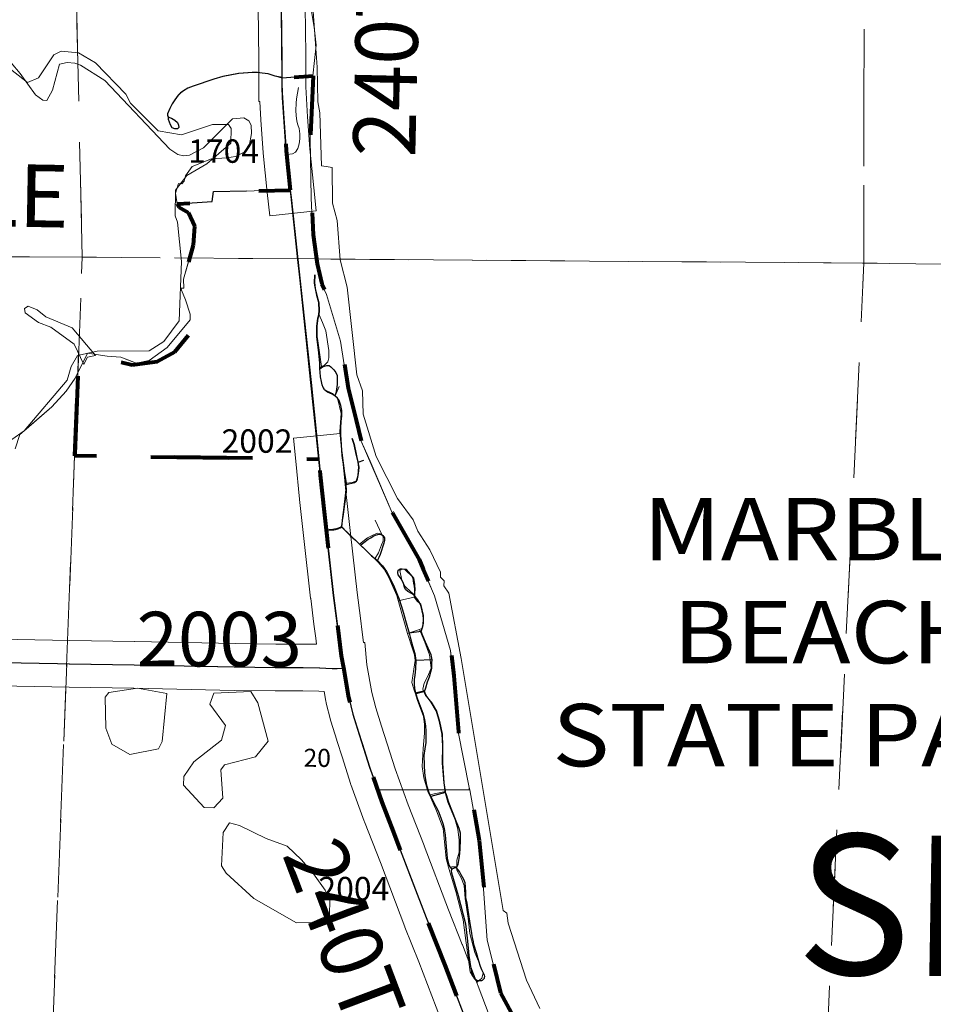
# Model space of a CAD drawing. Extents: x -105.1 to -61.1, y 78 to 112.
# Drawn here: x -82.1 to -80.9, y 101.6 to 102.8 of the extents above; entities that cross this region are included whole.
import ezdxf
from ezdxf.enums import TextEntityAlignment as Align

# ---------------------------------------------------------------- set-up
doc = ezdxf.new("R2010")
doc.units = ezdxf.units.MI
doc.header["$MEASUREMENT"] = 0
for name, pattern in [('DGN Style 1', [0.03005, 5e-05, -0.03]), ('DGN Style 2', [0.05, 0.03, -0.02]), ('DGN Style 3', [0.07, 0.05, -0.02]), ('DGN Style 6', [0.0951, 5e-05, -0.02, 0.035, -0.02, 5e-05, -0.02])]:
    doc.linetypes.add(name, pattern=pattern)
for name, color, linetype, lineweight in [('tdCoCityStreetMajor', 7, 'Continuous', 30), ('tdCoCorpBndry', 7, 'DGN Style 1', 80), ('tdCoHydroRiver', 5, 'Continuous', 0), ('tdCoHydroTxtLg', 5, 'Continuous', 0), ('tdCoSecRdNmbr', 1, 'Continuous', 13), ('tdCoSecRdTxt', 7, 'Continuous', 0), ('tdCoSecRteBand', 7, 'Continuous', 30), ('tdCoSecRteCL', 7, 'Continuous', 0), ('tdCoSectLine', 7, 'DGN Style 1', 13), ('tdCoSectLinePart', 7, 'DGN Style 1', 13), ('tdCoStPrkRd', 98, 'Continuous', 0), ('tdCoStPrkTxt', 7, 'Continuous', 0), ('tdCoSurfAsphalt', 2, 'Continuous', 0), ('tdCoSurfGravel', 1, 'Continuous', 0), ('tdCoTwpNameTxt', 7, 'Continuous', 0), ('tdPICityStreetCL', 7, 'DGN Style 2', 0), ('tdPICorpBndryPart', 30, 'DGN Style 6', 40), ('tdPIHydro', 62, 'DGN Style 1', 0), ('tdPIParkBndry', 7, 'Continuous', 0), ('tdPIParkBndryPart', 212, 'DGN Style 2', 80), ('tdPIParkCL', 30, 'DGN Style 2', 0), ('tdPISecCL', 4, 'DGN Style 2', 0), ('tdPISectLine', 7, 'DGN Style 1', 13), ('tdPISectNmbr', 7, 'DGN Style 1', 0)]:
    doc.layers.add(name, color=color, linetype=linetype, lineweight=lineweight)
doc.styles.add('Style-Century Gothic', font='GOTHIC.TTF')
doc.styles.add('Style-GEOMETRICFUTURA_211_L_L', font='GEOMETRICFUTURA_211_L_L.shx')
doc.styles.add('Style-Tw Cen MT', font='TCM_____.TTF')
doc.styles.add('Style-Tw Cen MT IF', font='TCMI____.TTF')

msp = doc.modelspace()

# ---------------------------------------------------------------- linework, layer by layer
at = {"layer": 'tdCoCityStreetMajor', "flags": 128}
for points in [[(-81.7426, 102.6011), (-81.7426, 102.6011)], [(-81.7426, 102.6011), (-81.7426, 102.6011)], [(-81.7062, 102.2564), (-81.7101, 102.2961), (-81.716, 102.3543), (-81.7286, 102.4725), (-81.7417, 102.5916), (-81.7426, 102.6011)]]:
    msp.add_lwpolyline(points, dxfattribs=at)
at = {"layer": 'tdCoCorpBndry', "color": 7, "linetype": 'DGN Style 1', "lineweight": 80, "flags": 128}
msp.add_lwpolyline([(-79.9713, 99.4638), (-80.0152, 99.464), (-80.0196, 99.464), (-79.9929, 99.536), (-79.9815, 99.6207), (-80.0226, 99.7812), (-80.0702, 99.9047), (-80.0826, 99.975), (-80.0846, 100.0108), (-80.0909, 100.0111), (-80.0969, 100.027), (-80.1072, 100.0565), (-80.1182, 100.0943), (-80.1264, 100.1215), (-80.1367, 100.1576), (-80.1362, 100.1919), (-80.1269, 100.2241), (-80.1201, 100.2418), (-80.103, 100.2747), (-80.1029, 100.2907), (-80.105, 100.3059), (-80.1162, 100.3284), (-80.1346, 100.3457), (-80.1576, 100.36), (-80.197, 100.3691), (-80.2384, 100.376), (-80.2586, 100.3771), (-80.2629, 100.378), (-80.275, 100.378), (-80.2809, 100.3784), (-80.3155, 100.3814), (-80.3436, 100.384), (-80.3744, 100.3786), (-80.4327, 100.3651), (-80.499, 100.3427), (-80.5475, 100.3212), (-80.5739, 100.3049), (-80.58, 100.2936), (-80.5756, 100.3424), (-80.5708, 100.413), (-80.5681, 100.4548), (-80.5678, 100.4838), (-80.5764, 100.4825), (-80.5852, 100.4813), (-80.585, 100.4773), (-80.5929, 100.476), (-80.6147, 100.4716), (-80.6379, 100.4658), (-80.6622, 100.4587), (-80.6945, 100.4444), (-80.734, 100.4195), (-80.7787, 100.3832), (-80.8104, 100.3379), (-80.845, 100.279), (-80.8572, 100.2398), (-80.8607, 100.2223), (-81.0844, 100.2217), (-81.0785, 100.4783), (-81.0761, 100.4899), (-81.0912, 100.497), (-81.1004, 100.5032), (-81.1069, 100.5091), (-81.1118, 100.5145), (-81.1182, 100.5212), (-81.1258, 100.5305), (-81.1313, 100.5384), (-81.1369, 100.5493), (-81.1416, 100.5586), (-81.1473, 100.571), (-81.1568, 100.5937), (-81.1688, 100.6262), (-81.236, 100.8), (-81.2452, 100.7983), (-81.1971, 100.6705), (-81.1783, 100.6068), (-81.1568, 100.5625), (-81.152, 100.5539), (-81.1465, 100.5453), (-81.1396, 100.5358), (-81.1331, 100.5277), (-81.1241, 100.518), (-81.1871, 100.5197), (-81.2839, 100.7956), (-81.2896, 100.8106), (-81.3566, 100.9814), (-81.3723, 100.9818), (-81.4085, 101.0767), (-81.3616, 101.0948), (-81.3695, 101.1155), (-81.4157, 101.0978), (-81.4328, 101.1427), (-81.3866, 101.1603), (-81.3957, 101.1841), (-81.4022, 101.1982), (-81.4475, 101.181), (-81.4738, 101.2469), (-81.4162, 101.2701), (-81.4274, 101.2995), (-81.4362, 101.3224), (-81.4457, 101.3469), (-81.5029, 101.3241), (-81.5505, 101.4508), (-81.5494, 101.4881), (-81.4996, 101.4883), (-81.5116, 101.5206), (-81.531, 101.5716), (-81.5447, 101.6076), (-81.5688, 101.6687), (-81.5865, 101.7153), (-81.6109, 101.7788), (-81.6252, 101.8164), (-81.6411, 101.8615), (-81.6565, 101.9101), (-81.6625, 101.9294), (-81.6679, 101.9507), (-81.6745, 101.9885), (-81.6773, 102.0041), (-81.6872, 102.0816), (-81.6967, 102.1657), (-81.6993, 102.1888), (-81.7042, 102.2357), (-81.7062, 102.2563), (-82.019, 102.2605), (-82.0151, 102.3627), (-81.9966, 102.3889), (-81.9456, 102.3773), (-81.9137, 102.3812), (-81.8911, 102.394), (-81.8684, 102.4217), (-81.8645, 102.442), (-81.8719, 102.4675), (-81.8751, 102.4806), (-81.8795, 102.487), (-81.8738, 102.5061), (-81.8673, 102.5311), (-81.8654, 102.5544), (-81.8733, 102.5721), (-81.8853, 102.5787), (-81.8877, 102.5834), (-81.8429, 102.5865), (-81.8411, 102.5993), (-81.7426, 102.6011), (-81.7478, 102.6515), (-81.7507, 102.6888), (-81.7525, 102.7196), (-81.7533, 102.7448), (-81.7138, 102.7475), (-81.7173, 102.6674), (-81.7161, 102.5914), (-81.7136, 102.5439), (-81.7087, 102.5064), (-81.7026, 102.4809), (-81.6962, 102.4672), (-81.6786, 102.4073), (-81.669, 102.3473), (-81.6588, 102.3062), (-81.652, 102.2792), (-81.6403, 102.2538), (-81.6123, 102.1873), (-81.5779, 102.1276), (-81.5726, 102.1154), (-81.5578, 102.0808), (-81.5374, 102.0109), (-81.5337, 101.9783), (-81.5277, 101.9066), (-81.5133, 101.8355), (-81.501, 101.7675), (-81.495, 101.7048), (-81.4905, 101.6394), (-81.4736, 101.5721), (-81.4459, 101.5213), (-81.4179, 101.489), (-81.3788, 101.4556), (-81.3257, 101.4193), (-81.2904, 101.3988), (-81.2468, 101.3683), (-81.2262, 101.3408), (-81.2121, 101.3118), (-81.2107, 101.2933), (-81.2137, 101.2759), (-81.2161, 101.2648), (-81.2251, 101.2523), (-81.2313, 101.2425), (-81.2311, 101.2339), (-81.2286, 101.2156), (-81.2367, 101.2023), (-81.243, 101.1896), (-81.2465, 101.1681), (-81.2489, 101.1483), (-81.2508, 101.1282), (-81.2502, 101.112), (-81.2432, 101.0943), (-81.2332, 101.0841), (-81.2427, 101.0809), (-81.2633, 101.0799), (-81.266, 101.0823), (-81.2682, 101.0863), (-81.2713, 101.0904), (-81.2722, 101.1088), (-81.2704, 101.1307), (-81.2734, 101.1409), (-81.2845, 101.1464), (-81.2956, 101.1446), (-81.3028, 101.1382), (-81.3096, 101.1355), (-81.3155, 101.1323), (-81.3168, 101.1175), (-81.3106, 101.0899), (-81.2933, 101.0695), (-81.2766, 101.0686), (-81.2568, 101.0713), (-81.2424, 101.0704), (-81.2363, 101.0706), (-81.2348, 101.0686), (-81.2462, 101.0647), (-81.2459, 101.0475), (-81.2461, 101.0328), (-81.2467, 101.0171), (-81.2442, 101.0002), (-81.2375, 100.9824), (-81.2145, 100.9296), (-81.1824, 100.87), (-81.1544, 100.8255), (-81.1477, 100.8117), (-81.1319, 100.7753), (-81.1167, 100.7425), (-81.0973, 100.7011), (-81.0835, 100.6702), (-81.0653, 100.616), (-81.0523, 100.5855), (-81.0406, 100.56), (-81.0197, 100.5384), (-80.9983, 100.5294), (-80.9648, 100.5206), (-80.9234, 100.5113), (-80.891, 100.5078), (-80.8264, 100.5028), (-80.745, 100.4997), (-80.6765, 100.4996), (-80.6327, 100.5018), (-80.5972, 100.5066), (-80.5262, 100.5125), (-80.4186, 100.5283), (-80.3239, 100.5546), (-80.3062, 100.5592), (-80.2864, 100.5645), (-80.2751, 100.5675), (-80.2329, 100.5817), (-80.1697, 100.6155), (-80.1338, 100.6402), (-80.1168, 100.656), (-80.1093, 100.6663), (-80.1004, 100.6807), (-80.0951, 100.6905), (-80.0846, 100.7065), (-80.0725, 100.7247), (-80.0641, 100.7381), (-80.0486, 100.7586), (-80.0396, 100.7741), (-80.0307, 100.798), (-80.0204, 100.8189), (-80.0011, 100.857), (-79.9847, 100.8992), (-79.9835, 100.9137), (-79.9773, 100.9493), (-79.9658, 100.9967), (-79.9668, 101.0139), (-79.9689, 101.0609), (-79.9553, 101.1498), (-79.9426, 101.1861), (-79.9306, 101.2157), (-79.9123, 101.2466), (-79.8948, 101.2761), (-79.8749, 101.3067), (-79.8535, 101.339), (-79.8377, 101.3677), (-79.8374, 101.3813), (-79.839, 101.3929), (-79.8285, 101.4121), (-79.809, 101.4567), (-79.7991, 101.4854), (-79.7949, 101.5138), (-79.7929, 101.5336), (-79.7886, 101.5573), (-79.7893, 101.5755), (-79.7848, 101.5904), (-79.7791, 101.6063), (-79.7712, 101.6194), (-79.7654, 101.6242), (-79.7464, 101.6549), (-79.6729, 101.7621), (-79.6548, 101.7963), (-79.6386, 101.8388), (-79.6298, 101.8712), (-79.6246, 101.9004), (-79.6167, 101.9409), (-79.6079, 101.9883), (-79.6016, 102.0157), (-79.6, 102.0346), (-79.6017, 102.0744), (-79.6176, 102.1191), (-79.6193, 102.1373), (-79.6185, 102.1479), (-79.6092, 102.172), (-79.5924, 102.2036), (-79.5165, 102.3327), (-79.4864, 102.3165), (-79.461, 102.365), (-79.459, 102.3639), (-79.4365, 102.3374), (-79.5355, 102.1484), (-79.5641, 102.1551), (-79.5655, 102.1468), (-79.5659, 102.1227), (-79.5645, 102.0735), (-79.5637, 102.0309), (-79.565, 101.9564), (-79.5684, 101.9431), (-79.5964, 101.8372), (-79.6185, 101.7659), (-79.6211, 101.7618), (-79.6282, 101.7506), (-79.6379, 101.7354), (-79.6697, 101.6852), (-79.7067, 101.6318), (-79.7177, 101.6156), (-79.7251, 101.6045), (-79.731, 101.5952), (-79.7361, 101.5874), (-79.7392, 101.5826), (-79.7408, 101.5793), (-79.7444, 101.5724), (-79.7483, 101.5626), (-79.7527, 101.533), (-79.7575, 101.4941), (-79.7587, 101.4864), (-79.7633, 101.4573), (-79.5754, 101.453), (-79.5767, 100.9473), (-79.5768, 100.5664), (-79.5773, 100.5206), (-80.0814, 100.4965), (-80.0829, 100.3276), (-80.0833, 100.204), (-79.5799, 100.2007), (-79.5806, 100.0507), (-79.582, 99.8796), (-80.0142, 99.8847), (-80.0107, 99.8706), (-79.997, 99.8251), (-79.967, 99.7263), (-79.9468, 99.6568), (-79.9427, 99.6335), (-79.9422, 99.6131), (-79.9436, 99.5942), (-79.9471, 99.5605), (-79.9525, 99.5367), (-79.9659, 99.4978), (-79.9709, 99.4753), (-79.9714, 99.4668), (-79.9713, 99.4638)], close=True, dxfattribs=at)
at = {"layer": 'tdCoHydroRiver', "color": 5, "linetype": 'Continuous', "lineweight": 0, "flags": 128}
for points in [[(-81.7086, 102.7585), (-81.7148, 102.8423), (-81.7157, 102.9607), (-81.7052, 103.0095), (-81.6894, 103.0414)], [(-82.1359, 102.7827), (-82.0799, 102.739), (-82.0656, 102.745), (-82.0461, 102.7747), (-82.0365, 102.7792), (-82.0144, 102.7772), (-81.9926, 102.7641), (-81.9539, 102.7239), (-81.9478, 102.7127), (-81.9122, 102.6773), (-81.8824, 102.672), (-81.8426, 102.6854), (-81.8221, 102.685), (-81.819, 102.6802), (-81.8194, 102.6613), (-81.8499, 102.635), (-81.8755, 102.6198), (-81.8901, 102.6011), (-81.8907, 102.568), (-81.8877, 102.56), (-81.8824, 102.5094)], [(-81.7086, 102.7585), (-81.7079, 102.7143), (-81.705, 102.7001), (-81.7032, 102.6322), (-81.6971, 102.6312)], [(-81.6971, 102.6312), (-81.6895, 102.6301), (-81.6888, 102.5843), (-81.6829, 102.5621), (-81.679, 102.5116), (-81.6702, 102.4767), (-81.658, 102.3644), (-81.6505, 102.3437), (-81.6495, 102.3137), (-81.6331, 102.2597), (-81.6057, 102.2056), (-81.5857, 102.1784), (-81.5796, 102.1641), (-81.5643, 102.1401), (-81.5506, 102.1114), (-81.5507, 102.1051), (-81.5461, 102.1003), (-81.5462, 102.094), (-81.54, 102.0844), (-81.5242, 102.0005), (-81.4701, 101.6775), (-81.4654, 101.6742), (-81.4641, 101.6616), (-81.4402, 101.5885), (-81.4235, 101.5519)], [(-82.3083, 102.2021), (-82.2636, 102.2296), (-82.2426, 102.2513), (-82.2392, 102.2639), (-82.2516, 102.2767), (-82.2736, 102.285), (-82.2797, 102.2915), (-82.2779, 102.3072), (-82.2603, 102.3179), (-82.2253, 102.3283), (-82.2065, 102.3248), (-82.1533, 102.3016), (-82.1331, 102.2823), (-82.1, 102.2816), (-82.084, 102.2924), (-82.029, 102.3576), (-82.024, 102.3749), (-82.0158, 102.3889), (-81.9904, 102.3947), (-81.9241, 102.395), (-81.9049, 102.4072), (-81.8855, 102.4337), (-81.8824, 102.5094)], [(-81.9485, 101.8777), (-81.9719, 101.8908), (-81.9794, 101.9115), (-81.9802, 101.9509), (-81.9754, 101.9572), (-81.939, 101.9628), (-81.9012, 101.9557), (-81.9072, 101.8943), (-81.9121, 101.8849), (-81.9485, 101.8777)], [(-81.8536, 101.8095), (-81.8798, 101.8385), (-81.8796, 101.8495), (-81.8666, 101.8682), (-81.8314, 101.8959), (-81.8262, 101.9148), (-81.8462, 101.942), (-81.8412, 101.9561), (-81.7938, 101.9583), (-81.7846, 101.9439), (-81.7714, 101.8947), (-81.7876, 101.8745), (-81.8272, 101.8643), (-81.8321, 101.858), (-81.8297, 101.8217), (-81.841, 101.8093), (-81.8536, 101.8095)], [(-81.829, 101.7775), (-81.8208, 101.7899), (-81.8083, 101.7865), (-81.7739, 101.7701), (-81.7472, 101.7601), (-81.7286, 101.7424), (-81.7135, 101.7246)], [(-81.829, 101.7775), (-81.8314, 101.7349), (-81.8253, 101.7253), (-81.7896, 101.693), (-81.7349, 101.662), (-81.7155, 101.6623)], [(-81.7135, 101.7246), (-81.6985, 101.7037), (-81.6924, 101.691)], [(-81.7155, 101.6623), (-81.6928, 101.672), (-81.6924, 101.691)]]:
    msp.add_lwpolyline(points, dxfattribs=at)
at = {"layer": 'tdCoSecRteBand', "color": 7, "linetype": 'Continuous', "lineweight": 0, "flags": 128}
for points in [[(-81.7242, 102.8365), (-81.7233, 102.7748), (-81.7233, 102.7748), (-81.7233, 102.7681), (-81.7233, 102.7448), (-81.7233, 102.7448), (-81.7233, 102.7335), (-81.7211, 102.6949), (-81.7179, 102.6542), (-81.7128, 102.6042), (-81.7097, 102.5744), (-81.7694, 102.5682), (-81.7725, 102.5981), (-81.7777, 102.6484), (-81.7777, 102.6492), (-81.7809, 102.6906), (-81.781, 102.691), (-81.781, 102.6912), (-81.7823, 102.7148), (-81.7833, 102.7148), (-81.7833, 102.7326), (-81.7833, 102.7448), (-81.7833, 102.7448), (-81.7833, 102.7679), (-81.7842, 102.8358)], [(-82.2274, 102.0278), (-82.0255, 102.0238), (-81.9425, 102.0226), (-81.9423, 102.0226), (-81.8139, 102.0198), (-81.7618, 102.0191), (-81.7267, 102.0191), (-81.7264, 102.0191), (-81.7095, 102.0189), (-81.7105, 102.0266), (-81.7105, 102.0269), (-81.7127, 102.0448), (-81.7169, 102.0778), (-81.717, 102.0782), (-81.7256, 102.1543), (-81.7312, 102.2043), (-81.7313, 102.2048), (-81.7361, 102.2535), (-81.739, 102.2833), (-81.6793, 102.2892), (-81.6763, 102.2593), (-81.6716, 102.2109), (-81.6659, 102.161), (-81.6659, 102.161), (-81.6574, 102.0852), (-81.6532, 102.0523), (-81.6532, 102.0522), (-81.651, 102.0343), (-81.6493, 102.0211), (-81.6476, 102.0213), (-81.6448, 101.9926), (-81.6385, 101.957), (-81.6336, 101.9375), (-81.6262, 101.9138), (-81.6191, 101.8914), (-81.6191, 101.8914), (-81.6089, 101.8592), (-81.592, 101.813), (-81.5717, 101.7608), (-81.5716, 101.7606), (-81.5403, 101.6784), (-81.5227, 101.634), (-81.5225, 101.6336), (-81.4835, 101.5312)], [(-81.5397, 101.51), (-81.5785, 101.612), (-81.5962, 101.6564), (-81.5963, 101.6569), (-81.6276, 101.7391), (-81.648, 101.7915), (-81.6483, 101.7921), (-81.6655, 101.8392), (-81.6658, 101.8399), (-81.666, 101.8405), (-81.6763, 101.8733), (-81.6834, 101.8957), (-81.6835, 101.8959), (-81.6912, 101.9205), (-81.6915, 101.9217), (-81.6916, 101.9221), (-81.697, 101.9434), (-81.6973, 101.9449), (-81.6974, 101.9455), (-81.6989, 101.9537), (-81.6997, 101.9584), (-81.7066, 101.9589), (-81.7269, 101.9591), (-81.762, 101.9591), (-81.7624, 101.9591), (-81.8149, 101.9598), (-81.8151, 101.9598), (-81.9434, 101.9626), (-82.0265, 101.9638), (-82.0266, 101.9638), (-82.2286, 101.9678)]]:
    msp.add_lwpolyline(points, dxfattribs=at)
at = {"layer": 'tdCoSecRteCL', "color": 7, "linetype": 'Continuous', "lineweight": 13, "flags": 128}
for points in [[(-81.7533, 102.7448), (-81.7533, 102.7681), (-81.7542, 102.8362)], [(-81.7426, 102.6011), (-81.7478, 102.6515), (-81.751, 102.6929), (-81.7533, 102.7326), (-81.7533, 102.7448)], [(-81.7062, 102.2563), (-81.7062, 102.2564)], [(-81.4996, 101.4883), (-81.5116, 101.5206), (-81.5505, 101.6229), (-81.5683, 101.6675), (-81.5996, 101.7499), (-81.6201, 101.8024), (-81.6373, 101.8495), (-81.6477, 101.8823), (-81.6549, 101.9048), (-81.6625, 101.9294), (-81.6679, 101.9507), (-81.6745, 101.9885), (-81.6773, 102.0041), (-81.6807, 102.0305), (-81.683, 102.0485), (-81.6872, 102.0816), (-81.6958, 102.1576), (-81.6967, 102.1657), (-81.7014, 102.2077), (-81.7062, 102.2563)], [(-83.4994, 102.0135), (-83.4006, 102.0148), (-83.3584, 102.0138), (-83.1293, 102.0113), (-82.8805, 102.0074), (-82.7843, 102.0057), (-82.5962, 102.0029), (-82.5889, 102.0029), (-82.5466, 102.0025), (-82.5187, 102.0022), (-82.4689, 102.0005), (-82.317, 101.9995), (-82.228, 101.9978), (-82.026, 101.9938), (-81.9429, 101.9926), (-81.8145, 101.9898), (-81.762, 101.9891), (-81.7267, 101.9891), (-81.7054, 101.9889), (-81.6891, 101.9876), (-81.683, 101.9876), (-81.6758, 101.9884), (-81.6745, 101.9885)]]:
    msp.add_lwpolyline(points, dxfattribs=at)
at = {"layer": 'tdCoSectLine', "color": 7, "linetype": 'DGN Style 1', "lineweight": 0, "flags": 128}
for points in [[(-82.0096, 102.5151), (-82.0317, 103.4819)], [(-81.0081, 102.5075), (-81.0076, 103.4699)], [(-82.977, 102.5197), (-82.0096, 102.5151)], [(-82.0487, 101.4948), (-82.0096, 102.5151)], [(-82.0096, 102.5151), (-81.0081, 102.5075)], [(-81.0568, 101.4812), (-81.0081, 102.5075)], [(-81.0081, 102.5075), (-80.0069, 102.4935)]]:
    msp.add_lwpolyline(points, dxfattribs=at)
at = {"layer": 'tdCoSectLinePart', "color": 7, "linetype": 'DGN Style 1', "lineweight": 0, "flags": 128}
for points in [[(-82.0096, 102.5151), (-82.0317, 103.4819)], [(-81.0081, 102.5075), (-81.0076, 103.4699)], [(-82.977, 102.5197), (-82.0096, 102.5151)], [(-82.0155, 102.3627), (-82.0096, 102.5151)], [(-82.0096, 102.5151), (-81.8721, 102.514)], [(-81.7099, 102.5128), (-81.0081, 102.5075)], [(-81.0568, 101.4812), (-81.0081, 102.5075)], [(-81.0081, 102.5075), (-80.0069, 102.4935)], [(-82.0285, 102.0239), (-82.0194, 102.2605)], [(-82.0487, 101.4948), (-82.0307, 101.9643)]]:
    msp.add_lwpolyline(points, dxfattribs=at)
at = {"layer": 'tdCoStPrkRd', "color": 98, "linetype": 'Continuous', "lineweight": 0, "flags": 128}
for points in [[(-81.899, 102.6948), (-81.8999, 102.6964), (-81.9002, 102.6974), (-81.9, 102.6988), (-81.8969, 102.7056), (-81.8939, 102.7115), (-81.8908, 102.7169), (-81.8862, 102.7229), (-81.8832, 102.7258), (-81.8798, 102.7284), (-81.8741, 102.7316), (-81.8672, 102.7343), (-81.8407, 102.7434), (-81.8292, 102.7466), (-81.8089, 102.7505), (-81.803, 102.7512), (-81.7969, 102.7516), (-81.7914, 102.7519), (-81.7846, 102.7519), (-81.7786, 102.7512), (-81.7712, 102.75), (-81.762, 102.7473), (-81.7533, 102.7448)], [(-81.7473, 102.6468), (-81.7404, 102.6478), (-81.7364, 102.6498), (-81.7334, 102.6544), (-81.7317, 102.6605), (-81.7308, 102.6667), (-81.7308, 102.6731), (-81.7319, 102.6801), (-81.7335, 102.6848), (-81.7347, 102.6895), (-81.7357, 102.6969), (-81.736, 102.703), (-81.7356, 102.7124), (-81.7351, 102.7182), (-81.7325, 102.7325)], [(-81.7029, 102.3748), (-81.7084, 102.411), (-81.7087, 102.4134), (-81.7087, 102.4268), (-81.7072, 102.4371), (-81.7061, 102.4413), (-81.7058, 102.4466), (-81.7062, 102.4565), (-81.7069, 102.46), (-81.7082, 102.4645), (-81.7106, 102.4748), (-81.7112, 102.4791), (-81.7116, 102.4821), (-81.7113, 102.4925)], [(-81.7029, 102.3748), (-81.6992, 102.3769), (-81.695, 102.3808), (-81.6935, 102.3861), (-81.6936, 102.3954), (-81.6975, 102.4208), (-81.7017, 102.4312), (-81.7061, 102.4413)], [(-81.6778, 102.1698), (-81.6772, 102.173), (-81.6767, 102.1781), (-81.6757, 102.1849), (-81.6743, 102.1942), (-81.6728, 102.2093), (-81.6711, 102.2254), (-81.6711, 102.2255), (-81.673, 102.238), (-81.6784, 102.2777), (-81.6794, 102.2917), (-81.678, 102.3146), (-81.6824, 102.3346), (-81.6888, 102.3403), (-81.6989, 102.345), (-81.7024, 102.3511), (-81.7048, 102.3617), (-81.7051, 102.3719), (-81.7029, 102.3748)], [(-81.6856, 102.3374), (-81.6804, 102.3492)], [(-81.656, 102.2522), (-81.6583, 102.2626), (-81.661, 102.2749), (-81.6633, 102.2828)], [(-81.6711, 102.2254), (-81.6639, 102.2264), (-81.6575, 102.2289), (-81.6568, 102.2312), (-81.6559, 102.2352), (-81.6553, 102.2413), (-81.655, 102.2461), (-81.656, 102.2522)], [(-81.6258, 102.1598), (-81.6345, 102.1782)], [(-81.6967, 102.1657), (-81.6932, 102.166), (-81.691, 102.166), (-81.684, 102.1674), (-81.6779, 102.1694), (-81.6778, 102.1698), (-81.6543, 102.1474), (-81.6347, 102.1283), (-81.6306, 102.1243), (-81.6227, 102.1151), (-81.617, 102.1043), (-81.6067, 102.0816), (-81.603, 102.069), (-81.5929, 102.0327), (-81.5921, 102.0301), (-81.5872, 102.0158), (-81.584, 102.0054), (-81.583, 101.9982), (-81.5847, 101.9872), (-81.5875, 101.9699), (-81.5838, 101.9588), (-81.5831, 101.9567), (-81.5803, 101.9482), (-81.5724, 101.9262), (-81.5709, 101.9164), (-81.5709, 101.905), (-81.5729, 101.8851), (-81.5739, 101.8621), (-81.5719, 101.8476), (-81.5662, 101.8288), (-81.5649, 101.8258), (-81.5556, 101.8054), (-81.5473, 101.7827), (-81.5433, 101.7442), (-81.5403, 101.7331), (-81.5359, 101.7334)], [(-81.6543, 102.1474), (-81.6442, 102.1552), (-81.6366, 102.1594), (-81.6315, 102.1613), (-81.6283, 102.1609), (-81.6258, 102.1598), (-81.6243, 102.1578), (-81.624, 102.1554), (-81.624, 102.1513), (-81.6261, 102.1462), (-81.63, 102.136), (-81.6347, 102.1283)], [(-81.5775, 102.0378), (-81.5735, 102.0394), (-81.5722, 102.0458), (-81.5724, 102.0556), (-81.5757, 102.0703), (-81.5805, 102.0742), (-81.5843, 102.0794), (-81.5842, 102.0826), (-81.5888, 102.0861), (-81.5957, 102.0928), (-81.6, 102.1013), (-81.6027, 102.1133), (-81.5998, 102.1156), (-81.5947, 102.115), (-81.5912, 102.1115), (-81.5849, 102.1038), (-81.5833, 102.0959), (-81.5831, 102.088), (-81.5842, 102.0826)], [(-81.6047, 102.0747), (-81.5843, 102.0794)], [(-81.5297, 101.7338), (-81.5296, 101.7338), (-81.5297, 101.742), (-81.5265, 101.7526), (-81.5265, 101.7677), (-81.5283, 101.7817), (-81.532, 101.7938), (-81.5413, 101.8167), (-81.544, 101.8271), (-81.5444, 101.8302), (-81.5458, 101.8412), (-81.5477, 101.8663), (-81.5475, 101.8885), (-81.5482, 101.9036), (-81.5514, 101.9198), (-81.5554, 101.9331), (-81.5621, 101.9445), (-81.5697, 101.9531), (-81.5724, 101.9594), (-81.5731, 101.9613), (-81.5717, 101.9689), (-81.5672, 101.9773), (-81.5625, 101.9884), (-81.5635, 101.9955), (-81.5645, 102.0052), (-81.5707, 102.0214), (-81.5764, 102.035), (-81.5775, 102.0378), (-81.5929, 102.0327)], [(-81.5831, 101.9567), (-81.5724, 101.9594)], [(-81.5649, 101.8258), (-81.5444, 101.8302)], [(-81.5403, 101.7331), (-81.5399, 101.7314), (-81.531, 101.7021), (-81.5216, 101.6658), (-81.5182, 101.6392), (-81.5157, 101.6209), (-81.5127, 101.599), (-81.5098, 101.5938), (-81.5036, 101.5859), (-81.4977, 101.5911), (-81.496, 101.5973), (-81.4997, 101.6074), (-81.5066, 101.6239), (-81.5132, 101.6483), (-81.5152, 101.6676), (-81.5189, 101.6932), (-81.5201, 101.7095), (-81.5241, 101.7196), (-81.5295, 101.7292), (-81.5296, 101.7338)], [(-81.5359, 101.7334), (-81.5297, 101.7338)]]:
    msp.add_lwpolyline(points, dxfattribs=at)
at = {"layer": 'tdCoSurfAsphalt', "color": 2, "linetype": 'Continuous', "lineweight": 0, "flags": 128}
for points in [[(-81.7533, 102.7448), (-81.7533, 102.7681), (-81.7542, 102.8362)], [(-81.7426, 102.6011), (-81.7478, 102.6515), (-81.751, 102.6929), (-81.7533, 102.7326), (-81.7533, 102.7448)], [(-81.7062, 102.2563), (-81.7062, 102.2564)], [(-81.4996, 101.4883), (-81.5116, 101.5206), (-81.5505, 101.6229), (-81.5683, 101.6675), (-81.5996, 101.7499), (-81.6201, 101.8024), (-81.6373, 101.8495), (-81.6477, 101.8823), (-81.6549, 101.9048), (-81.6625, 101.9294), (-81.6679, 101.9507), (-81.6745, 101.9885), (-81.6773, 102.0041), (-81.6807, 102.0305), (-81.683, 102.0485), (-81.6872, 102.0816), (-81.6958, 102.1576), (-81.6967, 102.1657), (-81.7014, 102.2077), (-81.7062, 102.2563)]]:
    msp.add_lwpolyline(points, dxfattribs=at)
at = {"layer": 'tdCoSurfGravel', "color": 1, "linetype": 'Continuous', "lineweight": 0, "flags": 128}
msp.add_lwpolyline([(-83.4994, 102.0135), (-83.4006, 102.0148), (-83.3584, 102.0138), (-83.1293, 102.0113), (-82.8805, 102.0074), (-82.7843, 102.0057), (-82.5962, 102.0029), (-82.5889, 102.0029), (-82.5466, 102.0025), (-82.5187, 102.0022), (-82.4689, 102.0005), (-82.317, 101.9995), (-82.228, 101.9978), (-82.026, 101.9938), (-81.9429, 101.9926), (-81.8145, 101.9898), (-81.762, 101.9891), (-81.7267, 101.9891), (-81.7054, 101.9889), (-81.6891, 101.9876), (-81.683, 101.9876), (-81.6758, 101.9884), (-81.6745, 101.9885)], dxfattribs=at)
at = {"layer": 'tdPICityStreetCL', "color": 7, "linetype": 'Continuous', "lineweight": 30, "flags": 128}
msp.add_lwpolyline([(-81.7067, 102.2564), (-81.7304, 102.4858), (-81.7337, 102.5161), (-81.743, 102.6011)], dxfattribs=at)
at = {"layer": 'tdPICorpBndryPart', "color": 30, "linetype": 'DGN Style 3', "lineweight": 80, "flags": 128}
msp.add_lwpolyline([(-82.0155, 102.3627), (-82.0194, 102.2605), (-81.7065, 102.2563)], dxfattribs=at)
at = {"layer": 'tdPIHydro', "color": 62, "linetype": 'Continuous', "lineweight": 13, "flags": 128}
for points in [[(-81.5137, 101.8322), (-81.5137, 101.8355), (-81.5281, 101.9066), (-81.5378, 102.0109), (-81.5581, 102.0808), (-81.5782, 102.1276), (-81.6127, 102.1873), (-81.6524, 102.2792), (-81.6692, 102.3468), (-81.6789, 102.4073), (-81.6965, 102.4672), (-81.7029, 102.4809), (-81.7091, 102.5064), (-81.714, 102.5439), (-81.7164, 102.5914), (-81.7177, 102.6674), (-81.7141, 102.7475), (-81.71, 102.787), (-81.7124, 102.81), (-81.7178, 102.8404)], [(-81.5137, 101.8322), (-81.5137, 101.8355), (-81.5281, 101.9066), (-81.5378, 102.0109), (-81.5581, 102.0808), (-81.5782, 102.1276), (-81.6127, 102.1873), (-81.6524, 102.2792), (-81.6692, 102.3468), (-81.6789, 102.4073), (-81.6965, 102.4672), (-81.7029, 102.4809), (-81.7091, 102.5064), (-81.714, 102.5439), (-81.7164, 102.5914), (-81.7177, 102.6674), (-81.7141, 102.7475), (-81.71, 102.787), (-81.7124, 102.81), (-81.7178, 102.8404)], [(-82.1009, 102.7644), (-82.0893, 102.7504), (-82.0695, 102.7234), (-82.0603, 102.7166), (-82.0551, 102.716), (-82.0477, 102.7293), (-82.0387, 102.7627), (-82.029, 102.7645), (-82.0192, 102.764), (-82.0117, 102.7612), (-81.9805, 102.7418), (-81.8973, 102.6534), (-81.887, 102.6466), (-81.8801, 102.6449), (-81.872, 102.6461), (-81.8542, 102.6554), (-81.8171, 102.6925), (-81.8027, 102.6937), (-81.7963, 102.6897), (-81.7934, 102.6844), (-81.7928, 102.6737), (-81.7956, 102.6575), (-81.7995, 102.6512), (-81.8131, 102.6442), (-81.8245, 102.6424), (-81.8439, 102.6412), (-81.8688, 102.6312), (-81.8773, 102.6196), (-81.879, 102.6127), (-81.8822, 102.609), (-81.8862, 102.6097), (-81.8902, 102.597), (-81.888, 102.5834), (-81.8857, 102.5787), (-81.8736, 102.5721), (-81.8657, 102.5545), (-81.8676, 102.5311), (-81.8798, 102.487), (-81.8795, 102.4756), (-81.8827, 102.4753), (-81.8826, 102.4727), (-81.8775, 102.4606), (-81.8715, 102.442), (-81.8713, 102.4349), (-81.9009, 102.3995), (-81.924, 102.3828), (-81.9405, 102.3793), (-81.96, 102.3871), (-81.9778, 102.3881), (-82.0031, 102.3922), (-82.0187, 102.3601), (-82.0303, 102.3432), (-82.0488, 102.3233), (-82.0896, 102.2877), (-82.0957, 102.2695)], [(-81.6311, 101.8322), (-81.6311, 101.8322)], [(-81.4462, 101.5213), (-81.4739, 101.5721), (-81.4908, 101.6395), (-81.4954, 101.7048), (-81.5014, 101.7675), (-81.5131, 101.8322)], [(-81.5131, 101.8322), (-81.5014, 101.7675), (-81.4954, 101.7048), (-81.4908, 101.6395), (-81.4739, 101.5721), (-81.4462, 101.5213)]]:
    msp.add_lwpolyline(points, dxfattribs=at)
msp.add_lwpolyline([(-82.0062, 102.3805), (-82.0076, 102.3774), (-82.0199, 102.4038), (-82.05, 102.4255), (-82.0659, 102.4312), (-82.0829, 102.4437), (-82.0835, 102.4494), (-82.0789, 102.4523), (-82.0674, 102.4478), (-82.0564, 102.4387), (-82.0226, 102.4245), (-81.9928, 102.3891), (-82.0028, 102.3868), (-82.0062, 102.3805)], close=True, dxfattribs=at)
at = {"layer": 'tdPIParkBndry', "color": 7, "linetype": 'Continuous', "lineweight": 0, "flags": 128}
msp.add_lwpolyline([(-82.0957, 102.2695), (-82.0896, 102.2877), (-82.0815, 102.2948), (-82.0488, 102.3233), (-82.0303, 102.3432), (-82.0187, 102.3601), (-82.0031, 102.3922), (-81.9778, 102.3881), (-81.96, 102.3871), (-81.9456, 102.3814), (-81.9405, 102.3793), (-81.924, 102.3828), (-81.9009, 102.3995), (-81.8713, 102.4349), (-81.8715, 102.442), (-81.8775, 102.4606), (-81.8826, 102.4727), (-81.8827, 102.4753), (-81.8795, 102.4756), (-81.8798, 102.487), (-81.8742, 102.5061), (-81.8676, 102.5311), (-81.8657, 102.5545), (-81.8736, 102.5721), (-81.8857, 102.5787), (-81.888, 102.5834), (-81.8433, 102.5865), (-81.8415, 102.5993), (-81.7892, 102.6002), (-81.743, 102.6011), (-81.7482, 102.6515), (-81.7511, 102.6888), (-81.7529, 102.7197), (-81.7536, 102.7326), (-81.7536, 102.7448), (-81.7536, 102.7469), (-81.7548, 102.8717)], dxfattribs=at)
for points in [[(-81.6311, 101.8322), (-81.5131, 101.8322), (-81.5137, 101.8355), (-81.5281, 101.9066), (-81.534, 101.9783), (-81.5378, 102.0109), (-81.5581, 102.0808), (-81.5729, 102.1154), (-81.5782, 102.1276), (-81.6127, 102.1873), (-81.6407, 102.2538), (-81.6524, 102.2792), (-81.6592, 102.3062), (-81.6692, 102.3468), (-81.6789, 102.4073), (-81.6965, 102.4672), (-81.7029, 102.4809), (-81.7091, 102.5064), (-81.714, 102.5439), (-81.7164, 102.5914), (-81.7177, 102.6674), (-81.7141, 102.7475), (-81.7536, 102.7448), (-81.7529, 102.7197), (-81.7511, 102.6888), (-81.7482, 102.6515), (-81.743, 102.6011), (-81.7337, 102.5161), (-81.7304, 102.4858), (-81.7215, 102.4027), (-81.712, 102.3114), (-81.7045, 102.2357), (-81.6996, 102.1888), (-81.6982, 102.1762), (-81.697, 102.1657), (-81.6875, 102.0816), (-81.6776, 102.0042), (-81.6749, 101.9885), (-81.6682, 101.9507), (-81.6628, 101.9294), (-81.6568, 101.9101), (-81.6415, 101.8615), (-81.6311, 101.8322)], [(-81.5131, 101.8322), (-81.6311, 101.8322), (-81.6256, 101.8165), (-81.6112, 101.7789), (-81.5868, 101.7153), (-81.5691, 101.6687), (-81.5512, 101.6238), (-81.5451, 101.6076), (-81.5314, 101.5716), (-81.5119, 101.5206), (-81.4999, 101.4883), (-81.4995, 101.4873), (-81.4149, 101.4861), (-81.4183, 101.489), (-81.4462, 101.5213), (-81.4739, 101.5721), (-81.4908, 101.6395), (-81.4954, 101.7048), (-81.5014, 101.7675), (-81.5131, 101.8322)]]:
    msp.add_lwpolyline(points, close=True, dxfattribs=at)
at = {"layer": 'tdPIParkBndryPart', "color": 212, "linetype": 'DGN Style 6', "lineweight": 30, "flags": 128}
for points in [[(-81.7141, 102.7475), (-81.7536, 102.7448)], [(-81.888, 102.5834), (-81.8433, 102.5865), (-81.8415, 102.5993), (-81.7892, 102.6002), (-81.743, 102.6011)]]:
    msp.add_lwpolyline(points, dxfattribs=at)
at = {"layer": 'tdPIParkCL', "color": 30, "linetype": 'Continuous', "lineweight": 30, "flags": 128}
for points in [[(-81.7536, 102.7453), (-81.7623, 102.7473), (-81.7715, 102.75), (-81.7789, 102.7512), (-81.7849, 102.7519), (-81.7918, 102.7519), (-81.7973, 102.7516), (-81.8034, 102.7512), (-81.8093, 102.7505), (-81.8295, 102.7466), (-81.8411, 102.7434), (-81.8676, 102.7344), (-81.8745, 102.7316), (-81.8801, 102.7284), (-81.8836, 102.7258), (-81.8866, 102.7229), (-81.8912, 102.7169), (-81.8943, 102.7115), (-81.8972, 102.7056), (-81.9003, 102.6988), (-81.9005, 102.6975), (-81.9003, 102.6964), (-81.8993, 102.6948), (-81.8952, 102.6933), (-81.891, 102.6909), (-81.8877, 102.6877), (-81.8863, 102.6843), (-81.886, 102.6814), (-81.8878, 102.6796), (-81.8911, 102.6796), (-81.8943, 102.6809), (-81.8965, 102.6847), (-81.8992, 102.6915), (-81.8993, 102.6948)], [(-81.7053, 102.3721), (-81.7052, 102.3793), (-81.7067, 102.3923), (-81.709, 102.4134), (-81.7091, 102.4268), (-81.7076, 102.4371), (-81.7065, 102.4413), (-81.7061, 102.4466), (-81.7065, 102.4565), (-81.7072, 102.46), (-81.7085, 102.4645), (-81.7109, 102.4748), (-81.7115, 102.4791), (-81.7119, 102.4821), (-81.7117, 102.4925)], [(-81.7053, 102.3721), (-81.7016, 102.3747), (-81.6994, 102.3756), (-81.6964, 102.3763), (-81.6933, 102.3761), (-81.6911, 102.3747), (-81.6872, 102.3708), (-81.6848, 102.3671), (-81.6831, 102.3633), (-81.6832, 102.3521), (-81.6838, 102.346), (-81.6845, 102.3409), (-81.6859, 102.3374)], [(-81.6859, 102.3374), (-81.6896, 102.3395), (-81.6954, 102.3423), (-81.6993, 102.345), (-81.701, 102.3481), (-81.7024, 102.3515), (-81.7032, 102.3557), (-81.7042, 102.3617), (-81.7049, 102.3678), (-81.7053, 102.3721)], [(-81.6714, 102.2239), (-81.6719, 102.2288), (-81.6728, 102.2341), (-81.6734, 102.238), (-81.6743, 102.2451), (-81.675, 102.25), (-81.6757, 102.2548), (-81.676, 102.2575), (-81.6766, 102.2613), (-81.6785, 102.2872), (-81.6783, 102.2953), (-81.678, 102.3051), (-81.6772, 102.3114), (-81.6772, 102.3186), (-81.6783, 102.3251), (-81.6803, 102.3315), (-81.6827, 102.3346), (-81.6859, 102.3374)], [(-81.6563, 102.2522), (-81.6586, 102.2626), (-81.6613, 102.2749), (-81.6636, 102.2828)], [(-81.6714, 102.2239), (-81.6608, 102.2264), (-81.6582, 102.2278), (-81.6572, 102.2312), (-81.6563, 102.2352), (-81.6556, 102.2413), (-81.6553, 102.2461), (-81.6563, 102.2522), (-81.6563, 102.2522)], [(-81.6563, 102.2522), (-81.6488, 102.2549)], [(-81.6771, 102.1693), (-81.6766, 102.1729), (-81.6763, 102.178), (-81.6751, 102.1853), (-81.6739, 102.1926), (-81.6727, 102.2013), (-81.6715, 102.2097), (-81.6712, 102.2162), (-81.6714, 102.2239)], [(-81.697, 102.1657), (-81.6897, 102.1657), (-81.6874, 102.1657), (-81.6851, 102.1661), (-81.6823, 102.167), (-81.6809, 102.1676), (-81.6793, 102.1683), (-81.6771, 102.1693)], [(-81.6771, 102.1693), (-81.6709, 102.1629), (-81.6662, 102.1585), (-81.6596, 102.1522), (-81.653, 102.1459)], [(-81.653, 102.1459), (-81.6488, 102.1493), (-81.6433, 102.1538), (-81.6398, 102.1555), (-81.6369, 102.1574), (-81.634, 102.1587), (-81.6311, 102.1598), (-81.6281, 102.1599), (-81.6245, 102.1583), (-81.6224, 102.1552), (-81.6224, 102.1522), (-81.6232, 102.1485), (-81.6279, 102.1338), (-81.6297, 102.13), (-81.6307, 102.1275), (-81.6313, 102.1262)], [(-81.653, 102.1459), (-81.649, 102.142), (-81.6391, 102.1323), (-81.6313, 102.1262)], [(-81.6313, 102.1262), (-81.625, 102.1196), (-81.6197, 102.1121), (-81.6142, 102.1017), (-81.6099, 102.0924), (-81.6064, 102.0838), (-81.6037, 102.0766), (-81.6011, 102.0688), (-81.5981, 102.0589), (-81.5956, 102.0495), (-81.5907, 102.033)], [(-81.5753, 102.0351), (-81.5738, 102.0402), (-81.5727, 102.0441), (-81.5725, 102.0513), (-81.5729, 102.0564), (-81.5741, 102.0616), (-81.5759, 102.0686), (-81.5774, 102.0723), (-81.5798, 102.0759), (-81.583, 102.0801), (-81.5853, 102.0825), (-81.5879, 102.084), (-81.5924, 102.0866), (-81.5954, 102.0892), (-81.5966, 102.092), (-81.5982, 102.097), (-81.6006, 102.1023), (-81.6048, 102.108), (-81.6053, 102.111), (-81.6047, 102.114), (-81.6022, 102.1156), (-81.5996, 102.1158), (-81.5968, 102.115), (-81.593, 102.1115), (-81.5889, 102.108), (-81.5871, 102.106), (-81.5861, 102.1036), (-81.5856, 102.1003), (-81.5851, 102.0974), (-81.5844, 102.0934), (-81.5841, 102.0897), (-81.5839, 102.081)], [(-81.5753, 102.0351), (-81.5907, 102.033)], [(-81.5614, 101.9989), (-81.5624, 102.0054), (-81.5699, 102.0218), (-81.5734, 102.0299), (-81.5753, 102.0351)], [(-81.5907, 102.033), (-81.5893, 102.028), (-81.5863, 102.0168), (-81.5835, 102.007), (-81.5822, 101.9983)], [(-81.5822, 101.9983), (-81.5827, 101.9873), (-81.5836, 101.9795), (-81.5843, 101.9739), (-81.5845, 101.9676), (-81.584, 101.9627), (-81.5833, 101.9601), (-81.5821, 101.9552)], [(-81.5614, 101.9989), (-81.5822, 101.9983)], [(-81.5713, 101.9584), (-81.5696, 101.9629), (-81.5673, 101.9706), (-81.5647, 101.9772), (-81.5619, 101.9884), (-81.5615, 101.9951), (-81.5614, 101.9989)], [(-81.5713, 101.9584), (-81.5821, 101.9552)], [(-81.5821, 101.9552), (-81.5801, 101.9486), (-81.5732, 101.9308), (-81.5711, 101.9223), (-81.5699, 101.914), (-81.5696, 101.908), (-81.5694, 101.9015), (-81.5696, 101.8931), (-81.5705, 101.8849), (-81.5719, 101.8765), (-81.5715, 101.8641), (-81.5712, 101.8541), (-81.5702, 101.8475), (-81.5685, 101.8384), (-81.5654, 101.8291), (-81.5628, 101.8237)], [(-81.5442, 101.8289), (-81.5461, 101.8412), (-81.5481, 101.8663), (-81.5478, 101.8885), (-81.5486, 101.9036), (-81.5518, 101.9198), (-81.5557, 101.9332), (-81.5624, 101.9445), (-81.569, 101.9531), (-81.5713, 101.9584)], [(-81.5442, 101.8289), (-81.5628, 101.8237)], [(-81.5628, 101.8237), (-81.56, 101.8175), (-81.5536, 101.8054), (-81.55, 101.7965), (-81.5475, 101.7893), (-81.5461, 101.7829), (-81.5446, 101.7743), (-81.5422, 101.7446), (-81.5404, 101.7376), (-81.5385, 101.7338), (-81.536, 101.7308)], [(-81.53, 101.7322), (-81.5281, 101.7368), (-81.5262, 101.7467), (-81.5254, 101.7563), (-81.5248, 101.7682), (-81.5251, 101.7768), (-81.5267, 101.7828), (-81.5315, 101.7941), (-81.5399, 101.816), (-81.5431, 101.8261), (-81.5442, 101.8289)], [(-81.536, 101.7308), (-81.5369, 101.7283), (-81.5367, 101.726), (-81.5279, 101.6967), (-81.5185, 101.6604), (-81.5163, 101.6421), (-81.5158, 101.6385), (-81.5142, 101.6201), (-81.512, 101.6058), (-81.5107, 101.5994), (-81.5102, 101.5973), (-81.5097, 101.5954), (-81.5091, 101.594), (-81.5085, 101.5927), (-81.5073, 101.5911), (-81.5058, 101.5895), (-81.5046, 101.5886), (-81.5031, 101.5881), (-81.5014, 101.5877), (-81.5, 101.5877), (-81.4987, 101.5877), (-81.4978, 101.5879), (-81.4967, 101.5885), (-81.4958, 101.5891), (-81.4951, 101.5899), (-81.4943, 101.5911), (-81.4941, 101.5922), (-81.494, 101.5932), (-81.4943, 101.5947), (-81.4951, 101.5965), (-81.4976, 101.6014), (-81.4987, 101.6037), (-81.4994, 101.6057), (-81.5013, 101.6127), (-81.5046, 101.6235), (-81.5077, 101.6341), (-81.5085, 101.6374), (-81.5097, 101.6432), (-81.5105, 101.6483), (-81.5132, 101.6638), (-81.515, 101.678), (-81.5166, 101.6871), (-81.5181, 101.6942), (-81.5182, 101.7014), (-81.5187, 101.7075), (-81.519, 101.7129), (-81.5205, 101.7174), (-81.5241, 101.7235), (-81.5261, 101.7278), (-81.53, 101.7322)], [(-81.53, 101.7322), (-81.5332, 101.7317), (-81.536, 101.7308)]]:
    msp.add_lwpolyline(points, dxfattribs=at)
at = {"layer": 'tdPISecCL', "color": 4, "linetype": 'Continuous', "lineweight": 30, "flags": 128}
for points in [[(-81.743, 102.6011), (-81.7482, 102.6515), (-81.7511, 102.6888), (-81.7529, 102.7197), (-81.7536, 102.7326), (-81.7536, 102.7448), (-81.7536, 102.7469), (-81.7548, 102.8717)], [(-81.6749, 101.9885), (-81.6776, 102.0042), (-81.6875, 102.0816), (-81.697, 102.1657), (-81.6982, 102.1762), (-81.6996, 102.1888), (-81.7045, 102.2357), (-81.7067, 102.2564)], [(-82.5469, 102.0025), (-82.4693, 102.0005), (-82.3173, 101.9995), (-82.2283, 101.9978), (-82.0412, 101.9941), (-82.0263, 101.9938), (-81.9432, 101.9926), (-81.8148, 101.9898), (-81.7623, 101.9891), (-81.7271, 101.9891), (-81.7057, 101.9889), (-81.6894, 101.9877), (-81.6833, 101.9877), (-81.6762, 101.9884), (-81.6749, 101.9885)], [(-81.6749, 101.9885), (-81.6682, 101.9507), (-81.6628, 101.9294), (-81.6568, 101.9101), (-81.6415, 101.8615), (-81.6311, 101.8322), (-81.6256, 101.8165), (-81.6256, 101.8165), (-81.6112, 101.7789), (-81.5868, 101.7153), (-81.5691, 101.6687), (-81.5512, 101.6238), (-81.5451, 101.6076), (-81.5314, 101.5716), (-81.5119, 101.5206), (-81.4999, 101.4883)]]:
    msp.add_lwpolyline(points, dxfattribs=at)
at = {"layer": 'tdPISectLine', "color": 7, "linetype": 'DGN Style 1', "lineweight": 13, "flags": 128}
for points in [[(-82.0155, 102.3627), (-82.0096, 102.5151), (-82.0317, 103.4819), (-82.0156, 104.3637)], [(-80.9901, 104.3318), (-81.0076, 103.4699), (-81.0081, 102.5075), (-81.0568, 101.4812), (-81.0789, 100.4783)], [(-83.4912, 102.5158), (-82.977, 102.5197), (-82.0096, 102.5151), (-81.0081, 102.5075), (-80.0069, 102.4935), (-79.044, 102.4472)], [(-82.0633, 100.991), (-82.0487, 101.4948), (-82.0194, 102.2605)]]:
    msp.add_lwpolyline(points, dxfattribs=at)

# ---------------------------------------------------------------- texts
at = {"layer": 'tdCoHydroTxtLg', "color": 5, "linetype": 'Continuous', "lineweight": 0, "insert": (-82.2397, 102.4367), "char_height": 0.080193, "attachment_point": 8, "rotation": 358.987, "line_spacing_factor": 0.897832, "style": 'Style-Tw Cen MT IF'}
msp.add_mtext('\\C5;\\T1.102;MARBLE\\PLAKE\\P', dxfattribs=at)
at = {"layer": 'tdCoSecRdNmbr', "color": 5, "linetype": 'Continuous', "lineweight": 13, "style": 'Style-Tw Cen MT'}
for s, p in [('1704', (-81.8285, 102.6511)), ('2002', (-81.7857, 102.2794)), ('2004', (-81.6616, 101.7057))]:
    msp.add_text(s, height=0.03, rotation=359.9371, dxfattribs=at).set_placement(p, align=Align.MIDDLE_CENTER)
at = {"layer": 'tdCoSecRdNmbr', "color": 1, "linetype": 'Continuous', "lineweight": 13, "style": 'Style-Tw Cen MT'}
msp.add_text('2003', height=0.07, rotation=359.9357, dxfattribs=at).set_placement((-81.834, 102.0255), align=Align.MIDDLE_CENTER)
at = {"layer": 'tdCoSecRdTxt', "color": 7, "linetype": 'Continuous', "lineweight": 0, "style": 'Style-Century Gothic', "width": 0.975}
for rotation, p in [(88.7116, (-81.617, 102.909)), (290.7116, (-81.6226, 101.5156))]:
    msp.add_text('240TH AVE', height=0.08, rotation=rotation, dxfattribs=at).set_placement(p, align=Align.MIDDLE_CENTER)
at = {"layer": 'tdCoStPrkTxt', "color": 7, "linetype": 'Continuous', "lineweight": 0, "insert": (-81.0551, 102.0345), "char_height": 0.08, "attachment_point": 5, "line_spacing_factor": 0.99, "style": 'Style-Century Gothic'}
msp.add_mtext('\\H1x;\\W1.125;\\T1.102;MARBLE BEACH\\PSTATE PARK\\P', dxfattribs=at)
at = {"layer": 'tdCoTwpNameTxt', "color": 7, "linetype": 'Continuous', "lineweight": 0, "insert": (-80.3977, 101.7649), "char_height": 0.200485, "attachment_point": 2, "rotation": 359.0338, "line_spacing_factor": 2.035068, "style": 'Style-Century Gothic'}
msp.add_mtext('\\H0.897824x;\\T4.000;SPIRIT LAKE\\P', dxfattribs=at)
at = {"layer": 'tdPISectNmbr', "color": 7, "linetype": 'Continuous', "lineweight": 13, "style": 'Style-GEOMETRICFUTURA_211_L_L'}
msp.add_text('20', height=0.02308, rotation=359.5612, dxfattribs=at).set_placement((-81.7261, 101.8619))

doc.saveas('drawing.dxf')
